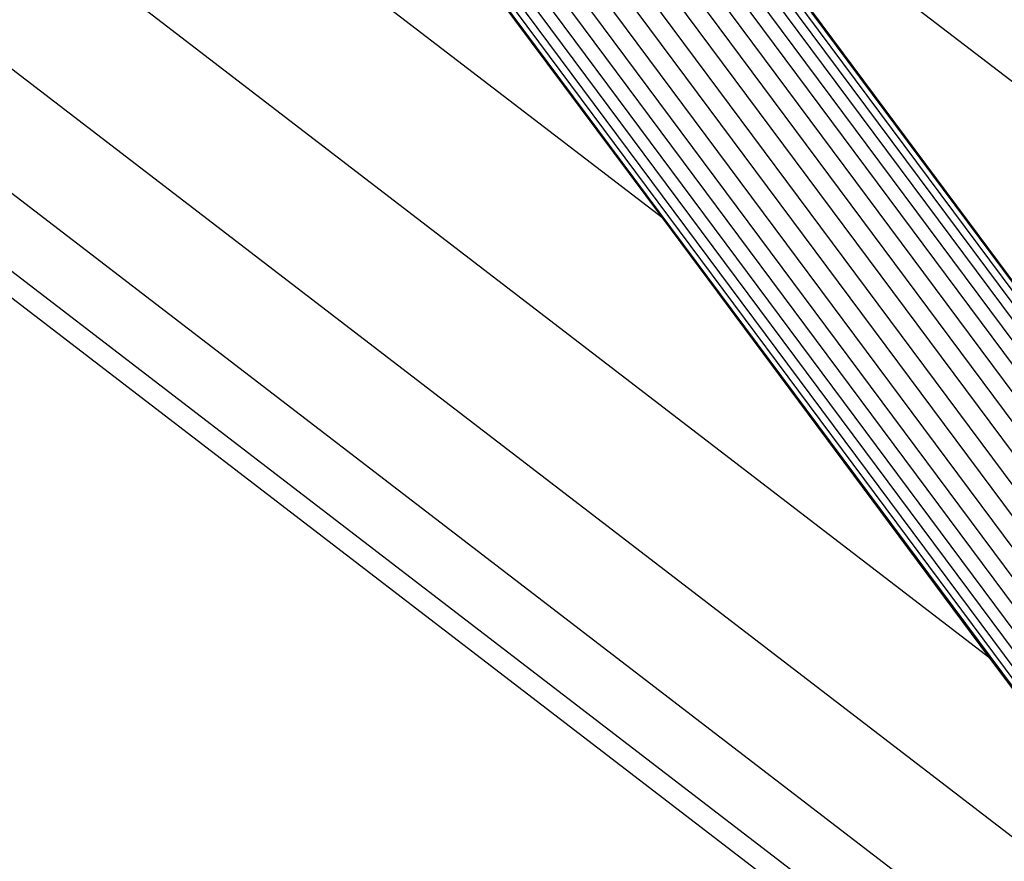
# Model space of a CAD drawing. Units: metres. Extents: x -4220 to 6935, y -2626 to 4450.
# Drawn here: x -339 to -283, y -406 to -358 of the extents above; entities that cross this region are included whole.
import ezdxf

# ---------------------------------------------------------------- set-up
doc = ezdxf.new("R2010")
doc.units = ezdxf.units.M
doc.layers.add('Storgunga', color=7, linetype='Continuous', plot=False)

# ---------------------------------------------------------------- blocks, each defined once
blk = doc.blocks.new('Storgunga')
for p, q in [((-326.347, -327.208), (-43.142, -707.665)), ((-43.142, -709.454), (-327.066, -328.031)), ((-43.142, -711.153), (-325.705, -331.559)), ((-315.937, -332.469), (-43.142, -698.94)), ((-43.142, -697.541), (-314.875, -332.496)), ((-325.783, -333.023), (-43.142, -712.722)), ((-43.142, -702.208), (-317.991, -332.976)), ((-43.142, -700.509), (-316.984, -332.63)), ((-313.826, -332.711), (-43.142, -696.347)), ((-43.142, -695.386), (-312.814, -333.109)), ((-318.934, -333.499), (-43.142, -703.997)), ((-43.142, -694.682), (-311.865, -333.68)), ((-43.142, -705.831), (-319.789, -334.184)), ((-43.142, -714.12), (-325.847, -334.335)), ((-310.833, -334.604), (-43.142, -694.252)), ((-325.863, -335.508), (-43.142, -715.315)), ((-43.142, -716.276), (-325.797, -336.559)), ((-43.142, -716.98), (-325.627, -337.491)), ((-325.205, -338.557), (-43.142, -717.41)), ((-226.516, -404.216), (-302.11, -346.21)), ((-302.11, -346.21), (-281.898, -373.364)), ((-302.385, -369.288), (-314.098, -353.552)), ((-267.376, -416.319), (-347.772, -354.629)), ((-283.55, -394.591), (-335.113, -355.025)), ((-302.385, -369.288), (-320.972, -355.025)), ((-254.965, -432.992), (-351.817, -358.675)), ((-248.562, -442.4), (-354.36, -361.218)), ((-249.175, -443.462), (-355.227, -362.085)), ((-283.55, -394.591), (-302.385, -369.288)), ((-267.376, -416.319), (-283.55, -394.591))]:
    blk.add_line(p, q)

msp = doc.modelspace()

# ---------------------------------------------------------------- block references
at = {"layer": 'Storgunga'}
msp.add_blockref('Storgunga', (0, 0), dxfattribs=at)

doc.saveas('drawing.dxf')
